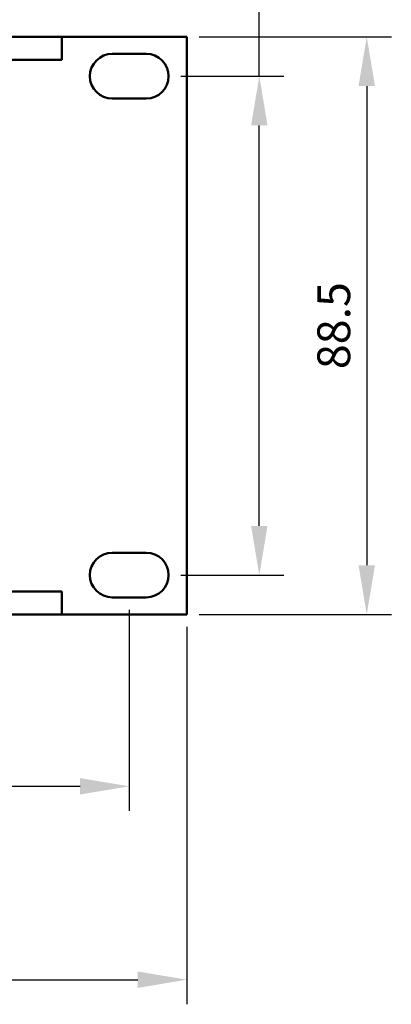
# Model space of a CAD drawing. Units: millimetres. Extents: x 2927 to 3548, y -327 to -66.
# Drawn here: x 3384 to 3440, y -327 to -177 of the extents above; entities that cross this region are included whole.
import ezdxf

# ---------------------------------------------------------------- set-up
doc = ezdxf.new("R2010")
doc.units = ezdxf.units.MM
doc.layers.add('Основная линия', color=7, linetype='Continuous', lineweight=50)
doc.layers.add('Размеры', color=7, linetype='Continuous')
doc.styles.add('Text 5.0', font='isocpeur.ttf', dxfattribs={"height": 5})
doc.dimstyles.new('ISO-25', dxfattribs={"dimscale": 3, "dimtxt": 2.5, "dimasz": 2.5, "dimexe": 1.25, "dimexo": 0.625, "dimtad": 1, "dimdsep": 46, "dimtxsty": 'Standard', "dimcen": 2.5, "dimadec": 0, "dimazin": 0, "dimtfac": 1, "dimtmove": 0, "dimatfit": 3, "dimfxl": 1, "dimarcsym": 0})

# ---------------------------------------------------------------- blocks, each defined once
blk = doc.blocks.new('*D1')
at = {"layer": 'Defpoints', "color": 0, "transparency": 16777216}
for p in [(3409.27, -179.25), (3409.27, -267.25), (3436.68, -267.25)]:
    blk.add_point(p, dxfattribs=at)
at = {"layer": 'Размеры', "color": 0, "lineweight": -2, "transparency": 16777216}
for p, q in [((3411.15, -179.25), (3440.43, -179.25)), ((3436.68, -186.75), (3436.68, -259.75)), ((3411.15, -267.25), (3440.43, -267.25))]:
    blk.add_line(p, q, dxfattribs=at)
at = {"layer": 'Размеры', "color": 0, "transparency": 16777216}
for points in [[(3435.43, -186.75), (3437.93, -186.75), (3436.68, -179.25)], [(3435.43, -259.75), (3437.93, -259.75), (3436.68, -267.25)]]:
    blk.add_solid(points, dxfattribs=at)
at = {"layer": 'Размеры', "color": 0, "transparency": 16777216, "insert": (3432.3, -223.25), "char_height": 5, "attachment_point": 5, "rotation": 90, "style": 'Text 5.0'}
blk.add_mtext('88.5', dxfattribs=at)
blk = doc.blocks.new('*D2')
at = {"layer": 'Defpoints', "color": 0, "transparency": 16777216}
for p in [(2926.67, -267.25), (3409.27, -267.25), (3409.27, -322.89)]:
    blk.add_point(p, dxfattribs=at)
at = {"layer": 'Размеры', "color": 0, "lineweight": -2, "transparency": 16777216}
for p, q in [((2926.67, -269.13), (2926.67, -326.64)), ((3409.27, -269.13), (3409.27, -326.64)), ((2934.17, -322.89), (3401.77, -322.89))]:
    blk.add_line(p, q, dxfattribs=at)
at = {"layer": 'Размеры', "color": 0, "transparency": 16777216}
for points in [[(2934.17, -321.64), (2934.17, -324.14), (2926.67, -322.89)], [(3401.77, -321.64), (3401.77, -324.14), (3409.27, -322.89)]]:
    blk.add_solid(points, dxfattribs=at)
at = {"layer": 'Размеры', "color": 0, "transparency": 16777216, "insert": (3167.97, -318.51), "char_height": 5, "attachment_point": 5, "style": 'Text 5.0'}
blk.add_mtext('482.6', dxfattribs=at)
blk = doc.blocks.new('*D4')
at = {"layer": 'Defpoints', "color": 0, "transparency": 16777216}
for p in [(2935.47, -264.65), (3400.47, -264.65), (3400.47, -293.43)]:
    blk.add_point(p, dxfattribs=at)
at = {"layer": 'Размеры', "color": 0, "lineweight": -2, "transparency": 16777216}
for p, q in [((2935.47, -266.53), (2935.47, -297.18)), ((3400.47, -266.53), (3400.47, -297.18)), ((2942.97, -293.43), (3392.97, -293.43))]:
    blk.add_line(p, q, dxfattribs=at)
at = {"layer": 'Размеры', "color": 0, "transparency": 16777216}
for points in [[(2942.97, -292.18), (2942.97, -294.68), (2935.47, -293.43)], [(3392.97, -292.18), (3392.97, -294.68), (3400.47, -293.43)]]:
    blk.add_solid(points, dxfattribs=at)
at = {"layer": 'Размеры', "color": 0, "transparency": 16777216, "insert": (3167.97, -289.06), "char_height": 5, "attachment_point": 5, "style": 'Text 5.0'}
blk.add_mtext('461.0', dxfattribs=at)
blk = doc.blocks.new('*D5')
at = {"layer": 'Defpoints', "color": 0, "transparency": 16777216}
for p in [(3406.47, -185.25), (3406.47, -261.25), (3420.3, -261.25)]:
    blk.add_point(p, dxfattribs=at)
at = {"layer": 'Размеры', "color": 0, "lineweight": -2, "transparency": 16777216}
for p, q in [((3420.3, -185.25), (3420.3, -124.05)), ((3408.35, -185.25), (3424.05, -185.25)), ((3420.3, -253.75), (3420.3, -192.75)), ((3408.35, -261.25), (3424.05, -261.25))]:
    blk.add_line(p, q, dxfattribs=at)
at = {"layer": 'Размеры', "color": 0, "transparency": 16777216}
for points in [[(3419.05, -192.75), (3421.55, -192.75), (3420.3, -185.25)], [(3419.05, -253.75), (3421.55, -253.75), (3420.3, -261.25)]]:
    blk.add_solid(points, dxfattribs=at)
at = {"layer": 'Размеры', "color": 0, "transparency": 16777216, "insert": (3415.92, -131.42), "char_height": 5, "attachment_point": 5, "rotation": 90, "style": 'Text 5.0'}
blk.add_mtext('76.5', dxfattribs=at)

msp = doc.modelspace()

# ---------------------------------------------------------------- linework, layer by layer
at = {"layer": 'Основная линия', "color": 7}
for p, q in [((3409.271, -179.253), (2926.671, -179.253)), ((3409.271, -179.253), (3409.271, -180.253)), ((3409.271, -180.253), (3409.271, -266.253)), ((3403.071, -181.853), (3397.871, -181.853)), ((3397.871, -188.653), (3403.071, -188.653)), ((3403.071, -257.853), (3397.871, -257.853)), ((3397.871, -264.653), (3403.071, -264.653)), ((3409.271, -267.253), (3409.271, -266.253)), ((2926.671, -267.253), (3409.271, -267.253))]:
    msp.add_line(p, q, dxfattribs=at)
at = {"layer": 'Основная линия'}
for p, q in [((2945.721, -179.253), (3390.221, -179.253)), ((3390.221, -182.753), (3390.221, -179.253)), ((3390.221, -182.753), (2945.721, -182.753)), ((2945.721, -263.753), (3390.221, -263.753)), ((3390.221, -267.253), (3390.221, -263.753))]:
    msp.add_line(p, q, dxfattribs=at)
at = {"layer": 'Основная линия', "color": 7}
for centre, start, end in [((3397.871, -185.253), 90, 270), ((3403.071, -185.253), 270, 90), ((3397.871, -261.253), 90, 270), ((3403.071, -261.253), 270, 90)]:
    msp.add_arc(centre, 3.4, start, end, dxfattribs=at)

# ---------------------------------------------------------------- dimensions: what is measured, and where the dimension line sits
at = {"layer": 'Размеры'}
for base, p1, p2, text, override, picture, middle in [((3420.297, -261.253), (3406.471, -185.253), (3406.471, -261.253), '76.5', {"dimgap": 0.625, "dimtxsty": 'Text 5.0', "dimtol": 1, "dimlim": 0, "dimtp": 0.3, "dimtm": 0.3}, '*D5', (3420.297, -131.42)), ((3436.677, -267.253), (3409.271, -179.253), (3409.271, -267.253), '<>.5', {"dimtxsty": 'Text 5.0'}, '*D1', (3436.677, -223.253))]:
    dim = msp.add_linear_dim(base=base, p1=p1, p2=p2, angle=90, text=text, dimstyle='ISO-25', override=override, dxfattribs=at)
    dim.commit()
    dim.dimension.update_dxf_attribs({"geometry": picture, "text_midpoint": middle, "dimtype": 160})
dim = msp.add_linear_dim(base=(3400.471, -293.435), p1=(2935.471, -264.653), p2=(3400.471, -264.653), text='461.0', dimstyle='ISO-25', override={"dimtxsty": 'Text 5.0'}, dxfattribs=at)
dim.commit()
dim.dimension.update_dxf_attribs({"geometry": '*D4', "text_midpoint": (3167.971, -289.06)})
dim = msp.add_linear_dim(base=(3409.271, -322.889), p1=(2926.671, -267.253), p2=(3409.271, -267.253), dimstyle='ISO-25', override={"dimtxsty": 'Text 5.0'}, dxfattribs=at)
dim.commit()
dim.dimension.update_dxf_attribs({"geometry": '*D2', "text_midpoint": (3167.971, -322.889), "dimtype": 160})

doc.saveas('drawing.dxf')
